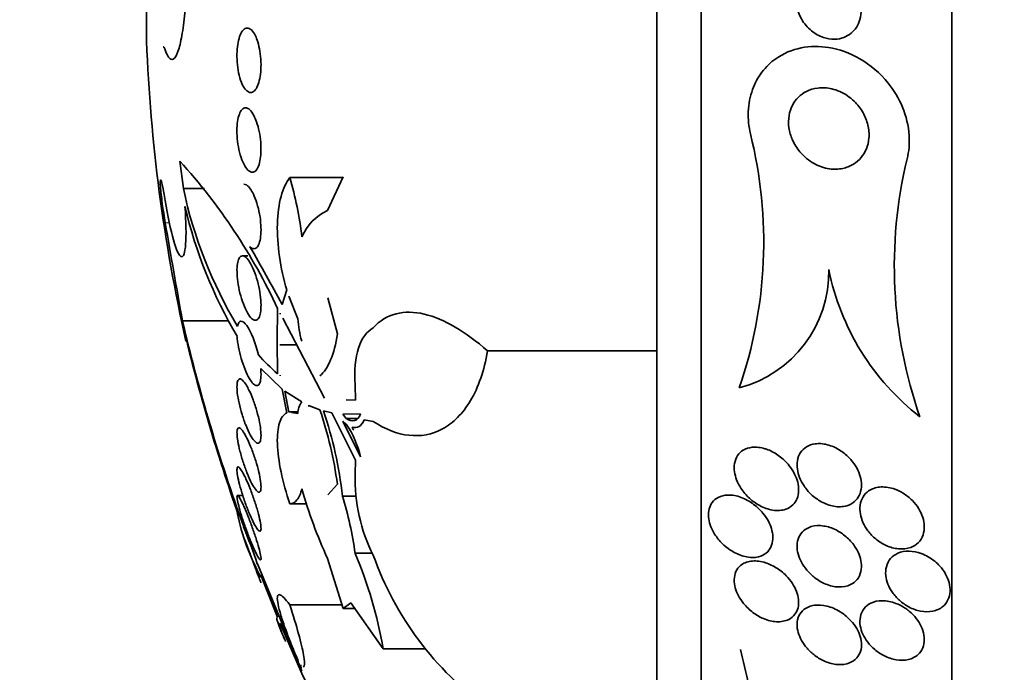
# Model space of a CAD drawing. Units: millimetres. Extents: x 0 to 780, y 0 to 1164.
# Drawn here: x 78 to 90, y 729 to 737 of the extents above; entities that cross this region are included whole.
import ezdxf
from ezdxf import colors
from ezdxf.entities.mleader import LeaderData, LeaderLine
from ezdxf.math import Vec2, Vec3

# ---------------------------------------------------------------- set-up
doc = ezdxf.new("R2010")
doc.units = ezdxf.units.MM
doc.layers.add('DV4_Défaut', color=7, linetype='Continuous')
doc.layers.add('Défaut', color=7, linetype='Continuous')

# ---------------------------------------------------------------- blocks, each defined once
blk = doc.blocks.new('_DOT')
at = {"color": 0}
blk.add_line((0, 0), (-1, 0), dxfattribs=at)
at = {"color": 0, "const_width": 0.333}
blk.add_lwpolyline([(-0.1665, 0, 1), (0.1665, 0, 1)], format="xyb", close=True, dxfattribs=at)
blk = doc.blocks.new('SE3')
at = {"layer": 'DV4_Défaut', "color": 7, "linetype": 'Continuous', "lineweight": 35}
for p, q in [((89.769, 720.153), (89.769, 755.153)), ((86.658, 722.403), (86.658, 752.903)), ((86.11, 722.903), (86.11, 752.403)), ((79.772, 736.88), (79.772, 738.426)), ((80.229, 735.05), (80.186, 735.391)), ((81.551, 735.187), (82.208, 735.187)), ((82.019, 734.777), (82.212, 735.196)), ((80.229, 735.05), (80.49, 735.05)), ((81.031, 734.214), (80.963, 734.214)), ((81.456, 733.611), (81.513, 733.793)), ((81.651, 733.434), (81.538, 733.714)), ((82.142, 733.246), (82.022, 733.692)), ((81.394, 733.154), (81.399, 733.56)), ((81.432, 733.499), (81.431, 733.501)), ((81.431, 733.501), (81.431, 733.492)), ((81.431, 733.492), (81.432, 733.499)), ((81.982, 732.447), (81.464, 733.44)), ((80.217, 733.406), (80.789, 733.406)), ((81.399, 732.751), (81.394, 733.154)), ((81.427, 733.11), (81.636, 733.11)), ((84.005, 733.034), (86.11, 733.034)), ((81.456, 732.561), (81.189, 732.817)), ((81.432, 732.724), (81.431, 732.734)), ((81.431, 732.734), (81.431, 732.724)), ((81.431, 732.724), (81.432, 732.724)), ((81.431, 732.724), (81.432, 732.724)), ((82.367, 732.422), (82.364, 732.614)), ((81.513, 732.265), (81.456, 732.561)), ((81.699, 732.401), (81.488, 732.536)), ((81.488, 732.536), (81.538, 732.274)), ((81.924, 732.304), (81.816, 732.344)), ((82.251, 732.425), (82.367, 732.422)), ((81.655, 732.277), (81.538, 732.277)), ((81.571, 732.269), (81.651, 732.258)), ((82.074, 732.266), (81.97, 732.29)), ((82.367, 731.676), (82.074, 732.266)), ((82.429, 732.251), (82.21, 732.248)), ((82.21, 732.248), (82.252, 732.196)), ((82.252, 732.123), (82.21, 732.16)), ((82.21, 732.16), (82.429, 731.719)), ((82.252, 732.196), (82.394, 732.196)), ((82.587, 732.158), (82.474, 732.179)), ((82.364, 731.503), (82.367, 731.676)), ((82.022, 731.248), (82.142, 731.379)), ((80.967, 731.24), (80.902, 731.24)), ((81.551, 731.134), (81.762, 731.134)), ((82.205, 731.232), (82.369, 731.232)), ((86.749, 731.036), (86.749, 731)), ((82.361, 730.521), (82.578, 730.521)), ((81.148, 730.39), (81.699, 729.059)), ((82.212, 729.836), (82.019, 730.458)), ((81.399, 729.728), (81.19, 730.251)), ((82.308, 729.908), (82.212, 729.836)), ((82.71, 729.335), (82.308, 729.908)), ((81.551, 729.883), (82.198, 729.883)), ((82.212, 729.836), (82.358, 729.836)), ((82.71, 729.335), (83.241, 729.335))]:
    blk.add_line(p, q, dxfattribs=at)
at = {"layer": 'DV4_Défaut', "color": 7, "linetype": 'Continuous', "lineweight": 18}
blk.add_line((80.004, 734.624), (80.056, 734.624), dxfattribs=at)
at = {"layer": 'DV4_Défaut', "color": 7, "linetype": 'Continuous', "lineweight": 35}
for centre, radius, start, end in [((100.057, 737.653), 20.3, 182.1823, 192.7994), ((81.885, 734.386), 5.55, 340.9513, 14.0024), ((74.733, 730.462), 7.351, 24.9274, 42.1113), ((94.725, 734.086), 5.668, 166.412, 199.267), ((76.983, 733.864), 4.755, 7.0982, 16.1477), ((85.731, 736.223), 5.626, 192.0384, 210.8366), ((85.895, 736.159), 5.801, 193.2731, 210.4966), ((82.29, 734.195), 0.642, 115.012, 156.4248), ((747.688, 851.154), 677.777, 189.900039, 190.004613), ((58.07, 720.981), 26.579, 28.3715, 30.1391), ((86.755, 734.015), 1.488, 284.6487, 1.1207), ((91.261, 734.648), 3.077, 191.3125, 232.2125), ((82.984, 733.521), 1.336, 183.7289, 195.8097), ((102.743, 738.717), 23.143, 193.2675, 199.8699), ((102.19, 738.514), 22.565, 193.3559, 199.4648), ((82.76, 734.365), 2.112, 220.7507, 229.8661), ((81.885, 732.259), 0.234, 142.7442, 180.2613), ((77.143, 730.69), 5.046, 7.8428, 18.6508), ((77.117, 730.655), 5.12, 6.4619, 18.6207), ((81.316, 731.474), 1.139, 12.3976, 34.751), ((81.109, 731.392), 1.399, 28.0315, 29.7269), ((84.431, 731.433), 2.068, 178.0578, 206.9136), ((87.24, 732.867), 5.75, 195.6019, 204.7661), ((77.952, 729.926), 4.449, 7.6829, 17.0669), ((83.716, 731.615), 2.881, 191.8159, 208.84), ((73.011, 727.647), 8.586, 18.6269, 21.9068), ((77.509, 728.451), 5.275, 9.6463, 23.1037), ((86.343, 731.827), 3.984, 199.4944, 234.0738), ((99.985, 737.346), 20.086, 202.5274, 208.7027), ((100.057, 737.653), 20.3, 203.6921, 203.9102), ((82.567, 729.437), 0.947, 194.6443, 203.4951), ((83.529, 729.68), 1.925, 196.4339, 197.8717)]:
    blk.add_arc(centre, radius, start, end, dxfattribs=at)
for points, knots in [([(80.003, 736.772), (80.021, 736.718), (80.04, 736.681), (80.06, 736.664), (80.079, 736.647), (80.1, 736.649), (80.119, 736.67), (80.139, 736.692), (80.158, 736.733), (80.175, 736.791), (80.192, 736.849), (80.208, 736.925), (80.221, 737.012), (80.234, 737.099), (80.244, 737.199), (80.251, 737.305), (80.258, 737.409), (80.262, 737.522), (80.262, 737.634), (80.262, 737.744), (80.259, 737.856), (80.253, 737.961), (80.247, 738.066), (80.238, 738.166), (80.226, 738.254), (80.215, 738.342), (80.2, 738.42), (80.184, 738.482), (80.168, 738.544), (80.149, 738.592), (80.13, 738.62), (80.123, 738.631), (80.115, 738.639), (80.108, 738.645)], [0, 0, 0, 0, 0.097886, 0.097886, 0.097886, 0.195809, 0.195809, 0.195809, 0.294081, 0.294081, 0.294081, 0.391872, 0.391872, 0.391872, 0.4884, 0.4884, 0.4884, 0.583465, 0.583465, 0.583465, 0.677533, 0.677533, 0.677533, 0.771498, 0.771498, 0.771498, 0.866274, 0.866274, 0.866274, 0.962423, 0.962423, 0.962423, 1, 1, 1, 1]), ([(88.557, 737.52), (88.583, 737.482), (88.605, 737.439), (88.62, 737.393), (88.633, 737.355), (88.641, 737.313), (88.643, 737.271), (88.645, 737.23), (88.64, 737.187), (88.629, 737.148), (88.619, 737.113), (88.604, 737.08), (88.586, 737.051), (88.567, 737.023), (88.545, 736.998), (88.52, 736.978), (88.493, 736.956), (88.462, 736.938), (88.431, 736.926), (88.394, 736.912), (88.355, 736.905), (88.316, 736.904), (88.269, 736.903), (88.222, 736.91), (88.177, 736.925), (88.124, 736.943), (88.073, 736.971), (88.028, 737.008), (87.98, 737.047), (87.937, 737.097), (87.904, 737.155), (87.883, 737.194), (87.865, 737.237), (87.855, 737.282), (87.846, 737.32), (87.842, 737.36), (87.844, 737.4), (87.845, 737.439), (87.853, 737.479), (87.866, 737.515), (87.878, 737.547), (87.895, 737.578), (87.914, 737.604), (87.935, 737.63), (87.959, 737.653), (87.984, 737.671), (88.013, 737.691), (88.046, 737.706), (88.078, 737.716), (88.118, 737.728), (88.159, 737.732), (88.2, 737.73), (88.249, 737.728), (88.299, 737.716), (88.345, 737.695), (88.398, 737.673), (88.449, 737.639), (88.493, 737.595), (88.516, 737.573), (88.538, 737.548), (88.557, 737.52)], [0, 0, 0, 0, 0.052364, 0.052364, 0.052364, 0.09639, 0.09639, 0.09639, 0.140769, 0.140769, 0.140769, 0.179924, 0.179924, 0.179924, 0.218487, 0.218487, 0.218487, 0.261187, 0.261187, 0.261187, 0.311656, 0.311656, 0.311656, 0.372498, 0.372498, 0.372498, 0.443465, 0.443465, 0.443465, 0.518268, 0.518268, 0.518268, 0.567836, 0.567836, 0.567836, 0.609474, 0.609474, 0.609474, 0.651385, 0.651385, 0.651385, 0.689265, 0.689265, 0.689265, 0.727954, 0.727954, 0.727954, 0.772052, 0.772052, 0.772052, 0.825123, 0.825123, 0.825123, 0.88923, 0.88923, 0.88923, 0.962359, 0.962359, 0.962359, 1, 1, 1, 1]), ([(81.153, 736.871), (81.164, 736.836), (81.173, 736.796), (81.18, 736.754), (81.187, 736.712), (81.191, 736.667), (81.193, 736.623), (81.194, 736.581), (81.193, 736.538), (81.189, 736.498), (81.186, 736.459), (81.18, 736.422), (81.172, 736.39), (81.164, 736.357), (81.153, 736.329), (81.142, 736.306), (81.129, 736.282), (81.115, 736.265), (81.1, 736.254), (81.084, 736.243), (81.067, 736.24), (81.05, 736.244), (81.033, 736.248), (81.015, 736.262), (80.998, 736.282), (80.981, 736.303), (80.964, 736.333), (80.95, 736.368), (80.937, 736.402), (80.925, 736.444), (80.915, 736.488), (80.907, 736.529), (80.901, 736.575), (80.897, 736.621), (80.894, 736.664), (80.894, 736.708), (80.896, 736.75), (80.898, 736.79), (80.902, 736.829), (80.909, 736.864), (80.916, 736.899), (80.925, 736.93), (80.935, 736.956), (80.946, 736.983), (80.959, 737.004), (80.973, 737.018), (80.988, 737.034), (81.004, 737.042), (81.021, 737.042), (81.038, 737.043), (81.056, 737.034), (81.073, 737.019), (81.091, 737.003), (81.108, 736.978), (81.123, 736.946), (81.134, 736.924), (81.144, 736.899), (81.153, 736.871)], [0, 0, 0, 0, 0.051058, 0.051058, 0.051058, 0.102251, 0.102251, 0.102251, 0.151655, 0.151655, 0.151655, 0.200308, 0.200308, 0.200308, 0.250278, 0.250278, 0.250278, 0.303068, 0.303068, 0.303068, 0.359193, 0.359193, 0.359193, 0.417831, 0.417831, 0.417831, 0.476858, 0.476858, 0.476858, 0.533735, 0.533735, 0.533735, 0.587005, 0.587005, 0.587005, 0.637111, 0.637111, 0.637111, 0.685836, 0.685836, 0.685836, 0.735259, 0.735259, 0.735259, 0.787054, 0.787054, 0.787054, 0.842083, 0.842083, 0.842083, 0.900026, 0.900026, 0.900026, 0.959193, 0.959193, 0.959193, 1, 1, 1, 1]), ([(79.978, 736.811), (79.981, 736.811), (79.984, 736.809), (79.987, 736.806), (79.992, 736.8), (79.998, 736.788), (80.003, 736.772)], [0, 0, 0, 0, 0.353588, 0.353588, 0.353588, 1, 1, 1, 1]), ([(87.27, 735.729), (87.25, 735.819), (87.24, 735.913), (87.244, 736.004), (87.248, 736.099), (87.266, 736.194), (87.297, 736.279), (87.325, 736.358), (87.365, 736.431), (87.413, 736.494), (87.462, 736.56), (87.521, 736.616), (87.585, 736.661), (87.68, 736.729), (87.789, 736.773), (87.9, 736.796), (88.011, 736.818), (88.127, 736.819), (88.241, 736.801), (88.373, 736.78), (88.506, 736.733), (88.629, 736.661), (88.758, 736.587), (88.88, 736.484), (88.981, 736.359), (89.051, 736.271), (89.113, 736.169), (89.158, 736.06), (89.204, 735.95), (89.233, 735.829), (89.241, 735.709), (89.247, 735.61), (89.239, 735.51), (89.216, 735.417)], [0, 0, 0, 0, 0.069605, 0.069605, 0.069605, 0.141716, 0.141716, 0.141716, 0.208632, 0.208632, 0.208632, 0.278712, 0.278712, 0.278712, 0.385545, 0.385545, 0.385545, 0.491526, 0.491526, 0.491526, 0.614966, 0.614966, 0.614966, 0.744177, 0.744177, 0.744177, 0.834261, 0.834261, 0.834261, 0.925327, 0.925327, 0.925327, 1, 1, 1, 1]), ([(88.557, 736.135), (88.6, 736.094), (88.639, 736.044), (88.669, 735.989), (88.695, 735.943), (88.716, 735.892), (88.728, 735.839), (88.741, 735.786), (88.746, 735.73), (88.742, 735.676), (88.738, 735.629), (88.727, 735.583), (88.71, 735.542), (88.693, 735.502), (88.671, 735.466), (88.645, 735.435), (88.617, 735.401), (88.584, 735.373), (88.549, 735.352), (88.508, 735.327), (88.464, 735.309), (88.418, 735.299), (88.364, 735.288), (88.307, 735.287), (88.251, 735.294), (88.186, 735.304), (88.121, 735.326), (88.061, 735.359), (87.996, 735.395), (87.935, 735.445), (87.884, 735.506), (87.847, 735.55), (87.815, 735.601), (87.79, 735.657), (87.77, 735.703), (87.756, 735.753), (87.748, 735.804), (87.741, 735.855), (87.742, 735.908), (87.75, 735.957), (87.757, 736.001), (87.772, 736.044), (87.791, 736.082), (87.81, 736.119), (87.834, 736.152), (87.862, 736.181), (87.893, 736.212), (87.928, 736.237), (87.965, 736.256), (88.01, 736.278), (88.057, 736.292), (88.106, 736.298), (88.164, 736.306), (88.224, 736.302), (88.282, 736.288), (88.349, 736.272), (88.415, 736.242), (88.476, 736.201), (88.504, 736.182), (88.531, 736.16), (88.557, 736.135)], [0, 0, 0, 0, 0.055767, 0.055767, 0.055767, 0.102292, 0.102292, 0.102292, 0.14923, 0.14923, 0.14923, 0.190098, 0.190098, 0.190098, 0.229246, 0.229246, 0.229246, 0.271538, 0.271538, 0.271538, 0.320609, 0.320609, 0.320609, 0.379114, 0.379114, 0.379114, 0.447401, 0.447401, 0.447401, 0.52076, 0.52076, 0.52076, 0.573413, 0.573413, 0.573413, 0.617196, 0.617196, 0.617196, 0.661313, 0.661313, 0.661313, 0.700513, 0.700513, 0.700513, 0.739491, 0.739491, 0.739491, 0.783003, 0.783003, 0.783003, 0.834613, 0.834613, 0.834613, 0.896514, 0.896514, 0.896514, 0.967424, 0.967424, 0.967424, 1, 1, 1, 1]), ([(81.138, 735.878), (81.151, 735.843), (81.162, 735.802), (81.171, 735.759), (81.179, 735.717), (81.186, 735.671), (81.19, 735.626), (81.193, 735.583), (81.194, 735.539), (81.192, 735.499), (81.191, 735.46), (81.186, 735.424), (81.18, 735.392), (81.174, 735.36), (81.165, 735.333), (81.154, 735.311), (81.143, 735.289), (81.131, 735.272), (81.117, 735.263), (81.102, 735.252), (81.086, 735.25), (81.07, 735.255), (81.052, 735.26), (81.034, 735.273), (81.017, 735.294), (81, 735.315), (80.982, 735.345), (80.967, 735.38), (80.952, 735.415), (80.938, 735.457), (80.927, 735.502), (80.916, 735.544), (80.908, 735.591), (80.902, 735.638), (80.897, 735.682), (80.894, 735.727), (80.894, 735.769), (80.895, 735.809), (80.897, 735.848), (80.902, 735.882), (80.907, 735.917), (80.915, 735.947), (80.924, 735.972), (80.933, 735.998), (80.945, 736.018), (80.958, 736.031), (80.971, 736.045), (80.986, 736.053), (81.002, 736.052), (81.019, 736.052), (81.036, 736.043), (81.053, 736.028), (81.071, 736.011), (81.089, 735.986), (81.105, 735.955), (81.117, 735.932), (81.128, 735.907), (81.138, 735.878)], [0, 0, 0, 0, 0.052314, 0.052314, 0.052314, 0.104791, 0.104791, 0.104791, 0.155029, 0.155029, 0.155029, 0.20371, 0.20371, 0.20371, 0.252971, 0.252971, 0.252971, 0.304586, 0.304586, 0.304586, 0.359484, 0.359484, 0.359484, 0.417371, 0.417371, 0.417371, 0.476557, 0.476557, 0.476557, 0.534495, 0.534495, 0.534495, 0.589162, 0.589162, 0.589162, 0.640287, 0.640287, 0.640287, 0.68928, 0.68928, 0.68928, 0.738214, 0.738214, 0.738214, 0.78897, 0.78897, 0.78897, 0.842757, 0.842757, 0.842757, 0.899738, 0.899738, 0.899738, 0.958722, 0.958722, 0.958722, 1, 1, 1, 1]), ([(80.004, 734.624), (79.997, 734.66), (79.991, 734.7), (79.985, 734.74), (79.979, 734.781), (79.973, 734.823), (79.967, 734.863), (79.962, 734.903), (79.957, 734.943), (79.954, 734.978), (79.95, 735.013), (79.947, 735.045), (79.945, 735.071), (79.943, 735.097), (79.942, 735.118), (79.943, 735.133), (79.943, 735.147), (79.944, 735.155), (79.946, 735.156), (79.948, 735.157), (79.952, 735.152), (79.956, 735.14), (79.96, 735.128), (79.964, 735.109), (79.97, 735.085), (79.975, 735.061), (79.981, 735.031), (79.987, 734.998), (79.993, 734.969), (79.998, 734.937), (80.004, 734.903)], [0, 0, 0, 0, 0.102831, 0.102831, 0.102831, 0.205874, 0.205874, 0.205874, 0.308493, 0.308493, 0.308493, 0.410015, 0.410015, 0.410015, 0.510387, 0.510387, 0.510387, 0.61006, 0.61006, 0.61006, 0.709774, 0.709774, 0.709774, 0.810239, 0.810239, 0.810239, 0.911848, 0.911848, 0.911848, 1, 1, 1, 1]), ([(81.513, 733.793), (81.473, 733.925), (81.442, 734.065), (81.402, 734.344), (81.393, 734.482), (81.4, 734.737), (81.416, 734.854), (81.469, 735.049), (81.506, 735.128), (81.551, 735.187)], [0, 0, 0, 0, 0.25, 0.25, 0.5, 0.5, 0.75, 0.75, 1, 1, 1, 1]), ([(80.981, 735.103), (80.991, 735.103), (81.001, 735.1), (81.011, 735.094), (81.028, 735.084), (81.046, 735.066), (81.063, 735.042), (81.075, 735.025), (81.087, 735.004), (81.098, 734.98), (81.114, 734.948), (81.129, 734.909), (81.142, 734.867), (81.155, 734.825), (81.166, 734.779), (81.175, 734.732), (81.183, 734.687), (81.189, 734.64), (81.191, 734.597), (81.194, 734.555), (81.194, 734.515), (81.191, 734.48), (81.189, 734.445), (81.183, 734.414), (81.176, 734.388), (81.169, 734.362), (81.159, 734.341), (81.148, 734.327), (81.137, 734.312), (81.123, 734.304), (81.109, 734.303), (81.094, 734.302), (81.077, 734.309), (81.06, 734.323), (81.059, 734.324), (81.057, 734.325), (81.056, 734.327)], [0, 0, 0, 0, 0.061866, 0.061866, 0.061866, 0.16516, 0.16516, 0.16516, 0.236547, 0.236547, 0.236547, 0.336292, 0.336292, 0.336292, 0.436367, 0.436367, 0.436367, 0.531452, 0.531452, 0.531452, 0.620993, 0.620993, 0.620993, 0.708389, 0.708389, 0.708389, 0.797489, 0.797489, 0.797489, 0.891257, 0.891257, 0.891257, 0.991012, 0.991012, 0.991012, 1, 1, 1, 1]), ([(80.004, 734.903), (80.035, 734.707), (80.071, 734.536), (80.142, 734.288), (80.176, 734.214), (80.23, 734.195), (80.249, 734.25), (80.266, 734.47), (80.263, 734.635), (80.249, 734.827)], [0, 0, 0, 0, 0.25, 0.25, 0.5, 0.5, 0.75, 0.75, 1, 1, 1, 1]), ([(81.08, 734.086), (81.097, 734.053), (81.113, 734.013), (81.128, 733.97), (81.142, 733.927), (81.155, 733.879), (81.166, 733.832), (81.176, 733.786), (81.183, 733.739), (81.188, 733.695), (81.192, 733.653), (81.194, 733.613), (81.193, 733.578), (81.192, 733.544), (81.188, 733.514), (81.183, 733.489), (81.177, 733.465), (81.169, 733.446), (81.159, 733.433), (81.149, 733.42), (81.136, 733.414), (81.123, 733.414), (81.109, 733.414), (81.093, 733.423), (81.077, 733.437), (81.06, 733.453), (81.042, 733.477), (81.025, 733.507), (81.007, 733.537), (80.99, 733.575), (80.974, 733.617), (80.958, 733.659), (80.944, 733.705), (80.932, 733.753), (80.92, 733.799), (80.911, 733.847), (80.905, 733.893), (80.899, 733.937), (80.895, 733.979), (80.895, 734.017), (80.894, 734.054), (80.896, 734.088), (80.9, 734.115), (80.905, 734.143), (80.911, 734.166), (80.92, 734.182), (80.929, 734.198), (80.94, 734.209), (80.952, 734.212), (80.965, 734.216), (80.98, 734.213), (80.995, 734.202), (81.011, 734.191), (81.029, 734.172), (81.046, 734.147), (81.057, 734.13), (81.069, 734.109), (81.08, 734.086)], [0, 0, 0, 0, 0.05669, 0.05669, 0.05669, 0.113552, 0.113552, 0.113552, 0.167706, 0.167706, 0.167706, 0.218373, 0.218373, 0.218373, 0.267144, 0.267144, 0.267144, 0.316189, 0.316189, 0.316189, 0.367373, 0.367373, 0.367373, 0.421773, 0.421773, 0.421773, 0.479291, 0.479291, 0.479291, 0.538432, 0.538432, 0.538432, 0.596701, 0.596701, 0.596701, 0.651902, 0.651902, 0.651902, 0.70348, 0.70348, 0.70348, 0.752652, 0.752652, 0.752652, 0.801462, 0.801462, 0.801462, 0.851851, 0.851851, 0.851851, 0.905152, 0.905152, 0.905152, 0.961701, 0.961701, 0.961701, 1, 1, 1, 1]), ([(82.587, 733.32), (82.667, 733.412), (82.762, 733.468), (82.978, 733.523), (83.095, 733.52), (83.467, 733.433), (83.737, 733.273), (84.005, 733.034)], [0, 0, 0, 0, 0.25, 0.25, 0.5, 0.5, 1, 1, 1, 1]), ([(80.9, 733.34), (80.908, 733.381), (80.924, 733.402), (80.965, 733.404), (80.99, 733.384), (81.068, 733.276), (81.126, 733.135), (81.16, 732.987)], [0, 0, 0, 0, 0.25, 0.25, 0.5, 0.5, 1, 1, 1, 1]), ([(82.364, 732.614), (82.349, 732.791), (82.363, 732.949), (82.443, 733.191), (82.508, 733.275), (82.587, 733.32)], [0, 0, 0, 0, 0.5, 0.5, 1, 1, 1, 1]), ([(81.189, 732.817), (81.193, 732.78), (81.194, 732.746), (81.193, 732.717), (81.191, 732.687), (81.187, 732.662), (81.181, 732.644), (81.175, 732.626), (81.167, 732.613), (81.157, 732.607), (81.146, 732.601), (81.133, 732.602), (81.12, 732.609), (81.105, 732.617), (81.089, 732.633), (81.073, 732.655), (81.056, 732.678), (81.038, 732.708), (81.021, 732.743), (81.003, 732.78), (80.986, 732.823), (80.97, 732.868), (80.955, 732.913), (80.94, 732.962), (80.929, 733.01), (80.918, 733.056), (80.909, 733.104), (80.903, 733.147), (80.9, 733.171), (80.898, 733.193), (80.896, 733.215)], [0, 0, 0, 0, 0.095089, 0.095089, 0.095089, 0.190469, 0.190469, 0.190469, 0.286533, 0.286533, 0.286533, 0.387005, 0.387005, 0.387005, 0.493837, 0.493837, 0.493837, 0.606638, 0.606638, 0.606638, 0.722282, 0.722282, 0.722282, 0.835833, 0.835833, 0.835833, 0.943169, 0.943169, 0.943169, 1, 1, 1, 1]), ([(81.924, 732.723), (81.976, 732.768), (82.021, 732.834), (82.095, 733.01), (82.124, 733.119), (82.142, 733.246)], [0, 0, 0, 0, 0.5, 0.5, 1, 1, 1, 1]), ([(84.005, 733.034), (83.985, 732.911), (83.957, 732.798), (83.886, 732.593), (83.843, 732.499), (83.746, 732.336), (83.692, 732.267), (83.576, 732.15), (83.513, 732.102), (83.317, 731.996), (83.175, 731.97), (82.885, 732.002), (82.735, 732.06), (82.587, 732.158)], [0, 0, 0, 0, 0.125, 0.125, 0.25, 0.25, 0.375, 0.375, 0.5, 0.5, 0.75, 0.75, 1, 1, 1, 1]), ([(81.043, 732.548), (81.061, 732.513), (81.079, 732.471), (81.095, 732.427), (81.112, 732.382), (81.128, 732.333), (81.142, 732.285), (81.155, 732.238), (81.167, 732.19), (81.175, 732.145), (81.183, 732.103), (81.189, 732.063), (81.191, 732.028), (81.194, 731.996), (81.194, 731.967), (81.191, 731.945), (81.188, 731.923), (81.183, 731.907), (81.176, 731.897), (81.169, 731.888), (81.159, 731.885), (81.148, 731.888), (81.136, 731.892), (81.123, 731.903), (81.108, 731.92), (81.093, 731.938), (81.076, 731.963), (81.06, 731.993), (81.042, 732.025), (81.024, 732.064), (81.007, 732.106), (80.99, 732.149), (80.973, 732.196), (80.958, 732.245), (80.944, 732.292), (80.931, 732.341), (80.92, 732.388), (80.911, 732.432), (80.904, 732.475), (80.899, 732.513), (80.895, 732.549), (80.894, 732.581), (80.895, 732.607), (80.896, 732.632), (80.9, 732.652), (80.906, 732.666), (80.911, 732.679), (80.92, 732.686), (80.93, 732.687), (80.94, 732.687), (80.952, 732.681), (80.966, 732.668), (80.98, 732.654), (80.996, 732.633), (81.012, 732.607), (81.022, 732.589), (81.033, 732.57), (81.043, 732.548)], [0, 0, 0, 0, 0.058452, 0.058452, 0.058452, 0.117018, 0.117018, 0.117018, 0.173603, 0.173603, 0.173603, 0.226485, 0.226485, 0.226485, 0.276268, 0.276268, 0.276268, 0.324886, 0.324886, 0.324886, 0.374478, 0.374478, 0.374478, 0.426684, 0.426684, 0.426684, 0.482222, 0.482222, 0.482222, 0.540524, 0.540524, 0.540524, 0.599661, 0.599661, 0.599661, 0.657063, 0.657063, 0.657063, 0.710985, 0.710985, 0.710985, 0.761536, 0.761536, 0.761536, 0.810341, 0.810341, 0.810341, 0.859489, 0.859489, 0.859489, 0.910759, 0.910759, 0.910759, 0.965185, 0.965185, 0.965185, 1, 1, 1, 1]), ([(81.551, 731.134), (81.506, 731.269), (81.469, 731.403), (81.416, 731.66), (81.4, 731.779), (81.393, 731.988), (81.402, 732.075), (81.442, 732.204), (81.473, 732.246), (81.513, 732.265)], [0, 0, 0, 0, 0.25, 0.25, 0.5, 0.5, 0.75, 0.75, 1, 1, 1, 1]), ([(82.252, 732.196), (82.289, 732.171), (82.325, 732.162), (82.386, 732.179), (82.412, 732.205), (82.429, 732.251)], [0, 0, 0, 0, 0.5, 0.5, 1, 1, 1, 1]), ([(81.024, 731.937), (81.042, 731.9), (81.06, 731.858), (81.078, 731.813), (81.095, 731.768), (81.112, 731.719), (81.127, 731.67), (81.142, 731.623), (81.155, 731.575), (81.166, 731.53), (81.175, 731.488), (81.183, 731.447), (81.188, 731.413), (81.192, 731.38), (81.194, 731.352), (81.193, 731.331), (81.192, 731.31), (81.188, 731.295), (81.183, 731.287), (81.177, 731.279), (81.169, 731.278), (81.159, 731.282), (81.149, 731.287), (81.136, 731.3), (81.123, 731.317), (81.109, 731.336), (81.093, 731.362), (81.077, 731.393), (81.06, 731.426), (81.042, 731.464), (81.025, 731.506), (81.007, 731.549), (80.99, 731.597), (80.974, 731.645), (80.958, 731.693), (80.944, 731.742), (80.932, 731.789), (80.92, 731.833), (80.911, 731.877), (80.905, 731.915), (80.899, 731.95), (80.895, 731.982), (80.895, 732.008), (80.894, 732.032), (80.896, 732.051), (80.9, 732.063), (80.905, 732.075), (80.911, 732.081), (80.92, 732.08), (80.929, 732.079), (80.94, 732.071), (80.952, 732.057), (80.965, 732.042), (80.98, 732.02), (80.995, 731.993), (81.005, 731.976), (81.015, 731.957), (81.024, 731.937)], [0, 0, 0, 0, 0.05891, 0.05891, 0.05891, 0.117892, 0.117892, 0.117892, 0.175528, 0.175528, 0.175528, 0.229705, 0.229705, 0.229705, 0.280369, 0.280369, 0.280369, 0.329132, 0.329132, 0.329132, 0.37817, 0.37817, 0.37817, 0.429346, 0.429346, 0.429346, 0.483735, 0.483735, 0.483735, 0.541244, 0.541244, 0.541244, 0.600376, 0.600376, 0.600376, 0.658639, 0.658639, 0.658639, 0.713835, 0.713835, 0.713835, 0.765407, 0.765407, 0.765407, 0.814574, 0.814574, 0.814574, 0.863376, 0.863376, 0.863376, 0.913757, 0.913757, 0.913757, 0.967048, 0.967048, 0.967048, 1, 1, 1, 1]), ([(88.076, 731.88), (88.036, 731.875), (87.998, 731.862), (87.965, 731.842), (87.937, 731.824), (87.912, 731.801), (87.893, 731.773), (87.874, 731.744), (87.86, 731.709), (87.854, 731.671), (87.848, 731.638), (87.848, 731.602), (87.853, 731.566), (87.857, 731.532), (87.867, 731.496), (87.88, 731.463), (87.895, 731.426), (87.914, 731.39), (87.936, 731.357), (87.962, 731.319), (87.992, 731.284), (88.024, 731.253), (88.063, 731.217), (88.106, 731.186), (88.15, 731.162), (88.2, 731.134), (88.254, 731.114), (88.306, 731.105), (88.361, 731.095), (88.416, 731.097), (88.466, 731.111), (88.501, 731.122), (88.534, 731.139), (88.562, 731.163), (88.586, 731.184), (88.607, 731.21), (88.621, 731.24), (88.636, 731.27), (88.645, 731.306), (88.648, 731.343), (88.651, 731.377), (88.648, 731.413), (88.64, 731.448), (88.633, 731.484), (88.62, 731.519), (88.604, 731.553), (88.586, 731.59), (88.563, 731.626), (88.538, 731.658), (88.509, 731.696), (88.475, 731.73), (88.439, 731.759), (88.396, 731.794), (88.35, 731.822), (88.304, 731.842), (88.251, 731.865), (88.197, 731.879), (88.144, 731.883), (88.121, 731.884), (88.098, 731.883), (88.076, 731.88)], [0, 0, 0, 0, 0.055836, 0.055836, 0.055836, 0.102159, 0.102159, 0.102159, 0.148908, 0.148908, 0.148908, 0.189456, 0.189456, 0.189456, 0.228397, 0.228397, 0.228397, 0.270823, 0.270823, 0.270823, 0.320467, 0.320467, 0.320467, 0.379891, 0.379891, 0.379891, 0.448873, 0.448873, 0.448873, 0.521737, 0.521737, 0.521737, 0.57348, 0.57348, 0.57348, 0.617278, 0.617278, 0.617278, 0.661362, 0.661362, 0.661362, 0.701139, 0.701139, 0.701139, 0.740977, 0.740977, 0.740977, 0.785211, 0.785211, 0.785211, 0.837152, 0.837152, 0.837152, 0.898858, 0.898858, 0.898858, 0.969244, 0.969244, 0.969244, 1, 1, 1, 1]), ([(87.45, 731.82), (87.397, 731.836), (87.343, 731.843), (87.293, 731.837), (87.253, 731.833), (87.214, 731.821), (87.18, 731.801), (87.154, 731.785), (87.13, 731.762), (87.111, 731.735), (87.093, 731.707), (87.079, 731.672), (87.073, 731.635), (87.068, 731.603), (87.068, 731.567), (87.073, 731.532), (87.077, 731.499), (87.087, 731.465), (87.099, 731.432), (87.113, 731.396), (87.131, 731.362), (87.152, 731.33), (87.183, 731.283), (87.219, 731.24), (87.258, 731.205), (87.298, 731.168), (87.341, 731.138), (87.385, 731.114), (87.438, 731.085), (87.493, 731.066), (87.546, 731.057), (87.603, 731.048), (87.659, 731.051), (87.709, 731.069), (87.742, 731.08), (87.772, 731.098), (87.797, 731.123), (87.818, 731.144), (87.836, 731.17), (87.849, 731.2), (87.861, 731.23), (87.868, 731.265), (87.869, 731.302), (87.869, 731.335), (87.865, 731.37), (87.857, 731.404), (87.848, 731.438), (87.835, 731.473), (87.818, 731.505), (87.8, 731.542), (87.777, 731.577), (87.752, 731.609), (87.716, 731.655), (87.673, 731.696), (87.629, 731.729), (87.584, 731.762), (87.536, 731.789), (87.488, 731.807), (87.475, 731.812), (87.462, 731.817), (87.45, 731.82)], [0, 0, 0, 0, 0.071192, 0.071192, 0.071192, 0.128718, 0.128718, 0.128718, 0.174342, 0.174342, 0.174342, 0.220484, 0.220484, 0.220484, 0.259462, 0.259462, 0.259462, 0.296141, 0.296141, 0.296141, 0.33626, 0.33626, 0.33626, 0.39534, 0.39534, 0.39534, 0.455206, 0.455206, 0.455206, 0.527463, 0.527463, 0.527463, 0.603949, 0.603949, 0.603949, 0.653785, 0.653785, 0.653785, 0.695454, 0.695454, 0.695454, 0.737419, 0.737419, 0.737419, 0.775017, 0.775017, 0.775017, 0.812968, 0.812968, 0.812968, 0.855879, 0.855879, 0.855879, 0.919065, 0.919065, 0.919065, 0.982958, 0.982958, 0.982958, 1, 1, 1, 1]), ([(81.006, 731.447), (81.023, 731.41), (81.041, 731.367), (81.059, 731.322), (81.076, 731.277), (81.094, 731.228), (81.11, 731.18), (81.126, 731.132), (81.141, 731.084), (81.154, 731.039), (81.165, 730.996), (81.175, 730.955), (81.182, 730.921), (81.188, 730.889), (81.192, 730.861), (81.193, 730.84), (81.194, 730.82), (81.192, 730.806), (81.188, 730.8), (81.184, 730.793), (81.177, 730.792), (81.169, 730.799), (81.16, 730.805), (81.149, 730.818), (81.137, 730.837), (81.124, 730.856), (81.11, 730.883), (81.094, 730.914), (81.078, 730.947), (81.061, 730.985), (81.044, 731.027), (81.026, 731.07), (81.008, 731.117), (80.991, 731.165), (80.975, 731.212), (80.959, 731.262), (80.945, 731.309), (80.932, 731.354), (80.921, 731.397), (80.912, 731.435), (80.904, 731.471), (80.899, 731.503), (80.896, 731.528), (80.894, 731.552), (80.894, 731.57), (80.897, 731.581), (80.899, 731.592), (80.904, 731.596), (80.911, 731.594), (80.919, 731.591), (80.928, 731.582), (80.939, 731.567), (80.951, 731.551), (80.964, 731.529), (80.979, 731.501), (80.987, 731.485), (80.996, 731.467), (81.006, 731.447)], [0, 0, 0, 0, 0.059031, 0.059031, 0.059031, 0.118084, 0.118084, 0.118084, 0.176563, 0.176563, 0.176563, 0.232088, 0.232088, 0.232088, 0.283882, 0.283882, 0.283882, 0.333077, 0.333077, 0.333077, 0.381772, 0.381772, 0.381772, 0.43201, 0.43201, 0.43201, 0.485194, 0.485194, 0.485194, 0.541687, 0.541687, 0.541687, 0.600491, 0.600491, 0.600491, 0.659363, 0.659363, 0.659363, 0.715817, 0.715817, 0.715817, 0.768618, 0.768618, 0.768618, 0.818424, 0.818424, 0.818424, 0.867112, 0.867112, 0.867112, 0.916735, 0.916735, 0.916735, 0.968888, 0.968888, 0.968888, 1, 1, 1, 1]), ([(80.987, 731.09), (81.003, 731.053), (81.021, 731.01), (81.039, 730.965), (81.056, 730.919), (81.074, 730.871), (81.091, 730.823), (81.108, 730.776), (81.125, 730.727), (81.139, 730.682), (81.152, 730.639), (81.164, 730.598), (81.173, 730.563), (81.182, 730.531), (81.188, 730.503), (81.191, 730.483), (81.194, 730.463), (81.194, 730.45), (81.192, 730.444), (81.189, 730.438), (81.185, 730.439), (81.178, 730.446), (81.171, 730.453), (81.161, 730.467), (81.15, 730.487), (81.139, 730.507), (81.126, 730.534), (81.112, 730.565), (81.096, 730.598), (81.08, 730.636), (81.063, 730.677), (81.046, 730.72), (81.028, 730.766), (81.011, 730.813), (80.993, 730.861), (80.976, 730.91), (80.961, 730.957), (80.947, 731.002), (80.933, 731.046), (80.923, 731.085), (80.913, 731.121), (80.905, 731.153), (80.9, 731.178), (80.896, 731.201), (80.894, 731.219), (80.895, 731.229), (80.895, 731.239), (80.899, 731.242), (80.904, 731.239), (80.91, 731.236), (80.918, 731.225), (80.927, 731.21), (80.937, 731.193), (80.949, 731.17), (80.963, 731.143), (80.97, 731.127), (80.978, 731.109), (80.987, 731.09)], [0, 0, 0, 0, 0.058786, 0.058786, 0.058786, 0.117544, 0.117544, 0.117544, 0.176568, 0.176568, 0.176568, 0.233403, 0.233403, 0.233403, 0.286559, 0.286559, 0.286559, 0.336509, 0.336509, 0.336509, 0.385131, 0.385131, 0.385131, 0.434578, 0.434578, 0.434578, 0.486543, 0.486543, 0.486543, 0.541826, 0.541826, 0.541826, 0.599965, 0.599965, 0.599965, 0.65912, 0.65912, 0.65912, 0.716725, 0.716725, 0.716725, 0.77092, 0.77092, 0.77092, 0.821673, 0.821673, 0.821673, 0.870529, 0.870529, 0.870529, 0.919577, 0.919577, 0.919577, 0.970634, 0.970634, 0.970634, 1, 1, 1, 1]), ([(81.702, 731.321), (81.686, 731.261), (81.665, 731.216), (81.615, 731.154), (81.585, 731.137), (81.551, 731.134)], [0, 0, 0, 0, 0.5, 0.5, 1, 1, 1, 1]), ([(87.31, 731.129), (87.26, 731.167), (87.208, 731.195), (87.156, 731.215), (87.1, 731.236), (87.043, 731.246), (86.991, 731.245), (86.947, 731.243), (86.905, 731.234), (86.869, 731.215), (86.84, 731.2), (86.815, 731.179), (86.795, 731.152), (86.778, 731.13), (86.765, 731.103), (86.758, 731.073), (86.75, 731.042), (86.747, 731.008), (86.75, 730.972), (86.753, 730.94), (86.76, 730.907), (86.771, 730.874), (86.783, 730.841), (86.798, 730.808), (86.816, 730.777), (86.842, 730.732), (86.874, 730.691), (86.908, 730.656), (86.952, 730.61), (87.001, 730.572), (87.05, 730.543), (87.101, 730.513), (87.153, 730.492), (87.205, 730.48), (87.262, 730.467), (87.32, 730.465), (87.371, 730.478), (87.407, 730.487), (87.44, 730.503), (87.468, 730.526), (87.491, 730.545), (87.51, 730.57), (87.524, 730.599), (87.538, 730.629), (87.547, 730.664), (87.549, 730.701), (87.55, 730.733), (87.547, 730.768), (87.538, 730.803), (87.53, 730.836), (87.518, 730.869), (87.502, 730.901), (87.485, 730.936), (87.464, 730.97), (87.441, 731), (87.402, 731.05), (87.357, 731.094), (87.31, 731.129)], [0, 0, 0, 0, 0.070383, 0.070383, 0.070383, 0.145614, 0.145614, 0.145614, 0.2078, 0.2078, 0.2078, 0.255724, 0.255724, 0.255724, 0.295201, 0.295201, 0.295201, 0.334946, 0.334946, 0.334946, 0.370838, 0.370838, 0.370838, 0.407945, 0.407945, 0.407945, 0.461455, 0.461455, 0.461455, 0.52995, 0.52995, 0.52995, 0.599329, 0.599329, 0.599329, 0.677435, 0.677435, 0.677435, 0.731245, 0.731245, 0.731245, 0.774715, 0.774715, 0.774715, 0.818621, 0.818621, 0.818621, 0.856398, 0.856398, 0.856398, 0.892867, 0.892867, 0.892867, 0.933249, 0.933249, 0.933249, 1, 1, 1, 1]), ([(89.043, 731.324), (88.986, 731.342), (88.928, 731.349), (88.874, 731.343), (88.825, 731.338), (88.777, 731.322), (88.738, 731.295), (88.711, 731.276), (88.687, 731.251), (88.669, 731.221), (88.65, 731.191), (88.638, 731.156), (88.632, 731.118), (88.628, 731.084), (88.629, 731.047), (88.635, 731.01), (88.641, 730.975), (88.652, 730.939), (88.668, 730.904), (88.684, 730.867), (88.706, 730.832), (88.73, 730.8), (88.758, 730.763), (88.791, 730.729), (88.826, 730.7), (88.866, 730.667), (88.91, 730.639), (88.955, 730.619), (89.005, 730.596), (89.058, 730.581), (89.109, 730.577), (89.162, 730.572), (89.214, 730.577), (89.26, 730.595), (89.295, 730.607), (89.327, 730.627), (89.353, 730.653), (89.38, 730.679), (89.401, 730.713), (89.414, 730.751), (89.425, 730.784), (89.43, 730.822), (89.429, 730.86), (89.428, 730.895), (89.421, 730.932), (89.41, 730.967), (89.398, 731.004), (89.381, 731.04), (89.361, 731.073), (89.338, 731.11), (89.311, 731.145), (89.281, 731.176), (89.246, 731.211), (89.208, 731.242), (89.168, 731.266), (89.128, 731.291), (89.085, 731.311), (89.043, 731.324)], [0, 0, 0, 0, 0.074552, 0.074552, 0.074552, 0.142733, 0.142733, 0.142733, 0.189808, 0.189808, 0.189808, 0.23723, 0.23723, 0.23723, 0.279511, 0.279511, 0.279511, 0.320526, 0.320526, 0.320526, 0.364776, 0.364776, 0.364776, 0.415546, 0.415546, 0.415546, 0.474784, 0.474784, 0.474784, 0.541712, 0.541712, 0.541712, 0.611051, 0.611051, 0.611051, 0.662634, 0.662634, 0.662634, 0.714689, 0.714689, 0.714689, 0.759708, 0.759708, 0.759708, 0.800978, 0.800978, 0.800978, 0.84341, 0.84341, 0.84341, 0.890659, 0.890659, 0.890659, 0.945336, 0.945336, 0.945336, 1, 1, 1, 1]), ([(88.564, 730.609), (88.534, 730.653), (88.497, 730.694), (88.457, 730.727), (88.418, 730.761), (88.376, 730.789), (88.333, 730.811), (88.283, 730.836), (88.231, 730.853), (88.181, 730.86), (88.127, 730.869), (88.073, 730.867), (88.025, 730.852), (87.989, 730.842), (87.955, 730.824), (87.928, 730.799), (87.905, 730.778), (87.885, 730.752), (87.872, 730.722), (87.858, 730.691), (87.85, 730.655), (87.849, 730.617), (87.848, 730.584), (87.853, 730.548), (87.862, 730.513), (87.872, 730.479), (87.886, 730.444), (87.903, 730.412), (87.922, 730.376), (87.945, 730.343), (87.971, 730.312), (88.001, 730.276), (88.035, 730.244), (88.071, 730.217), (88.114, 730.185), (88.159, 730.158), (88.205, 730.14), (88.258, 730.118), (88.312, 730.106), (88.363, 730.103), (88.416, 730.101), (88.468, 730.11), (88.513, 730.132), (88.544, 730.147), (88.572, 730.168), (88.594, 730.196), (88.617, 730.223), (88.634, 730.258), (88.642, 730.297), (88.65, 730.33), (88.651, 730.367), (88.646, 730.404), (88.642, 730.438), (88.632, 730.474), (88.619, 730.508), (88.605, 730.543), (88.586, 730.577), (88.564, 730.609)], [0, 0, 0, 0, 0.058018, 0.058018, 0.058018, 0.115565, 0.115565, 0.115565, 0.182478, 0.182478, 0.182478, 0.255072, 0.255072, 0.255072, 0.309482, 0.309482, 0.309482, 0.354584, 0.354584, 0.354584, 0.400054, 0.400054, 0.400054, 0.440119, 0.440119, 0.440119, 0.47933, 0.47933, 0.47933, 0.522513, 0.522513, 0.522513, 0.573243, 0.573243, 0.573243, 0.633825, 0.633825, 0.633825, 0.703472, 0.703472, 0.703472, 0.775785, 0.775785, 0.775785, 0.825919, 0.825919, 0.825919, 0.876583, 0.876583, 0.876583, 0.91975, 0.91975, 0.91975, 0.959056, 0.959056, 0.959056, 1, 1, 1, 1]), ([(80.991, 730.693), (81.008, 730.648), (81.026, 730.6), (81.043, 730.553), (81.061, 730.505), (81.079, 730.457), (81.096, 730.412), (81.113, 730.367), (81.129, 730.325), (81.142, 730.288), (81.155, 730.253), (81.167, 730.222), (81.175, 730.2), (81.183, 730.179), (81.189, 730.164), (81.192, 730.157), (81.193, 730.154), (81.193, 730.153), (81.193, 730.153)], [0, 0, 0, 0, 0.1903811, 0.1903811, 0.1903811, 0.3807082, 0.3807082, 0.3807082, 0.571279, 0.571279, 0.571279, 0.7541498, 0.7541498, 0.7541498, 0.9249977, 0.9249977, 0.9249977, 1, 1, 1, 1]), ([(89.559, 730.422), (89.508, 730.464), (89.45, 730.497), (89.392, 730.518), (89.343, 730.537), (89.292, 730.547), (89.243, 730.548), (89.192, 730.549), (89.142, 730.54), (89.099, 730.521), (89.066, 730.506), (89.035, 730.484), (89.011, 730.456), (88.987, 730.429), (88.968, 730.394), (88.958, 730.355), (88.95, 730.321), (88.947, 730.283), (88.951, 730.245), (88.955, 730.21), (88.964, 730.173), (88.978, 730.139), (88.992, 730.103), (89.011, 730.068), (89.034, 730.036), (89.059, 730), (89.088, 729.967), (89.12, 729.938), (89.156, 729.905), (89.197, 729.877), (89.238, 729.855), (89.285, 729.83), (89.335, 729.813), (89.383, 729.803), (89.435, 729.793), (89.488, 729.793), (89.536, 729.803), (89.582, 729.812), (89.626, 729.832), (89.661, 729.862), (89.686, 729.884), (89.707, 729.911), (89.722, 729.942), (89.738, 729.974), (89.747, 730.011), (89.749, 730.049), (89.75, 730.084), (89.746, 730.121), (89.737, 730.158), (89.727, 730.193), (89.712, 730.229), (89.694, 730.263), (89.674, 730.299), (89.649, 730.333), (89.621, 730.363), (89.602, 730.384), (89.581, 730.404), (89.559, 730.422)], [0, 0, 0, 0, 0.07537, 0.07537, 0.07537, 0.139994, 0.139994, 0.139994, 0.208252, 0.208252, 0.208252, 0.260551, 0.260551, 0.260551, 0.313323, 0.313323, 0.313323, 0.358996, 0.358996, 0.358996, 0.40082, 0.40082, 0.40082, 0.443756, 0.443756, 0.443756, 0.491478, 0.491478, 0.491478, 0.546484, 0.546484, 0.546484, 0.609387, 0.609387, 0.609387, 0.677293, 0.677293, 0.677293, 0.743339, 0.743339, 0.743339, 0.790614, 0.790614, 0.790614, 0.838184, 0.838184, 0.838184, 0.881252, 0.881252, 0.881252, 0.923378, 0.923378, 0.923378, 0.968549, 0.968549, 0.968549, 1, 1, 1, 1]), ([(87.276, 730.423), (87.227, 730.417), (87.182, 730.399), (87.146, 730.369), (87.124, 730.349), (87.105, 730.325), (87.091, 730.296), (87.078, 730.266), (87.07, 730.231), (87.069, 730.194), (87.068, 730.161), (87.073, 730.126), (87.082, 730.092), (87.091, 730.059), (87.105, 730.026), (87.121, 729.995), (87.139, 729.962), (87.161, 729.929), (87.184, 729.9), (87.219, 729.856), (87.26, 729.818), (87.301, 729.787), (87.344, 729.755), (87.389, 729.729), (87.433, 729.71), (87.487, 729.688), (87.542, 729.674), (87.594, 729.672), (87.649, 729.669), (87.702, 729.678), (87.746, 729.701), (87.776, 729.716), (87.802, 729.737), (87.823, 729.764), (87.84, 729.787), (87.853, 729.815), (87.861, 729.846), (87.869, 729.877), (87.871, 729.913), (87.867, 729.949), (87.863, 729.982), (87.854, 730.016), (87.842, 730.049), (87.829, 730.083), (87.812, 730.115), (87.792, 730.146), (87.77, 730.18), (87.743, 730.213), (87.716, 730.241), (87.675, 730.283), (87.629, 730.319), (87.582, 730.347), (87.535, 730.375), (87.487, 730.396), (87.439, 730.41), (87.383, 730.425), (87.327, 730.43), (87.276, 730.423)], [0, 0, 0, 0, 0.071876, 0.071876, 0.071876, 0.11681, 0.11681, 0.11681, 0.162233, 0.162233, 0.162233, 0.201141, 0.201141, 0.201141, 0.237806, 0.237806, 0.237806, 0.277906, 0.277906, 0.277906, 0.336959, 0.336959, 0.336959, 0.396799, 0.396799, 0.396799, 0.46903, 0.46903, 0.46903, 0.545498, 0.545498, 0.545498, 0.595326, 0.595326, 0.595326, 0.636985, 0.636985, 0.636985, 0.678941, 0.678941, 0.678941, 0.716526, 0.716526, 0.716526, 0.75446, 0.75446, 0.75446, 0.79735, 0.79735, 0.79735, 0.860508, 0.860508, 0.860508, 0.924373, 0.924373, 0.924373, 1, 1, 1, 1]), ([(81.651, 729.197), (81.617, 729.275), (81.586, 729.349), (81.53, 729.491), (81.504, 729.559), (81.461, 729.683), (81.443, 729.739), (81.415, 729.839), (81.405, 729.881), (81.395, 729.948), (81.394, 729.973), (81.403, 730.005), (81.412, 730.011), (81.451, 730.001), (81.495, 729.958), (81.551, 729.883)], [0, 0, 0, 0, 0.125, 0.125, 0.25, 0.25, 0.375, 0.375, 0.5, 0.5, 0.625, 0.625, 0.75, 0.75, 1, 1, 1, 1]), ([(89.076, 729.9), (89.02, 729.922), (88.961, 729.933), (88.907, 729.933), (88.856, 729.933), (88.807, 729.923), (88.765, 729.902), (88.732, 729.886), (88.704, 729.863), (88.681, 729.835), (88.659, 729.806), (88.642, 729.771), (88.635, 729.731), (88.628, 729.697), (88.628, 729.659), (88.634, 729.621), (88.64, 729.587), (88.651, 729.552), (88.666, 729.518), (88.682, 729.483), (88.703, 729.45), (88.726, 729.419), (88.752, 729.385), (88.782, 729.353), (88.815, 729.326), (88.852, 729.295), (88.893, 729.268), (88.934, 729.248), (88.982, 729.224), (89.031, 729.207), (89.079, 729.199), (89.132, 729.19), (89.184, 729.191), (89.231, 729.202), (89.277, 729.213), (89.32, 729.234), (89.353, 729.265), (89.377, 729.288), (89.396, 729.315), (89.409, 729.347), (89.423, 729.379), (89.43, 729.415), (89.429, 729.454), (89.429, 729.488), (89.423, 729.525), (89.411, 729.561), (89.4, 729.595), (89.384, 729.63), (89.364, 729.662), (89.343, 729.697), (89.317, 729.73), (89.289, 729.759), (89.257, 729.792), (89.221, 729.821), (89.184, 729.845), (89.149, 729.867), (89.113, 729.886), (89.076, 729.9)], [0, 0, 0, 0, 0.074455, 0.074455, 0.074455, 0.144007, 0.144007, 0.144007, 0.196799, 0.196799, 0.196799, 0.25012, 0.25012, 0.25012, 0.295644, 0.295644, 0.295644, 0.336716, 0.336716, 0.336716, 0.378718, 0.378718, 0.378718, 0.425584, 0.425584, 0.425584, 0.480075, 0.480075, 0.480075, 0.543144, 0.543144, 0.543144, 0.612107, 0.612107, 0.612107, 0.679714, 0.679714, 0.679714, 0.726946, 0.726946, 0.726946, 0.774511, 0.774511, 0.774511, 0.817085, 0.817085, 0.817085, 0.858337, 0.858337, 0.858337, 0.902541, 0.902541, 0.902541, 0.952875, 0.952875, 0.952875, 1, 1, 1, 1]), ([(81.551, 729.883), (81.594, 729.749), (81.63, 729.628), (81.689, 729.416), (81.71, 729.327), (81.734, 729.192), (81.737, 729.147), (81.728, 729.117), (81.723, 729.112), (81.717, 729.112)], [0, 0, 0, 0, 0.2913097, 0.2913097, 0.5826193, 0.5826193, 0.873929, 0.873929, 1, 1, 1, 1]), ([(88.384, 729.796), (88.33, 729.829), (88.274, 729.853), (88.219, 729.866), (88.166, 729.879), (88.113, 729.883), (88.065, 729.876), (88.016, 729.869), (87.969, 729.851), (87.933, 729.822), (87.908, 729.802), (87.888, 729.776), (87.873, 729.746), (87.859, 729.716), (87.85, 729.68), (87.849, 729.641), (87.848, 729.608), (87.853, 729.572), (87.864, 729.536), (87.873, 729.503), (87.888, 729.47), (87.906, 729.438), (87.925, 729.404), (87.948, 729.372), (87.973, 729.343), (88.003, 729.309), (88.036, 729.279), (88.07, 729.253), (88.111, 729.223), (88.155, 729.198), (88.198, 729.179), (88.249, 729.157), (88.302, 729.144), (88.351, 729.14), (88.405, 729.136), (88.457, 729.142), (88.502, 729.161), (88.536, 729.174), (88.566, 729.195), (88.59, 729.222), (88.611, 729.244), (88.627, 729.272), (88.637, 729.304), (88.647, 729.336), (88.651, 729.372), (88.648, 729.41), (88.646, 729.444), (88.637, 729.479), (88.625, 729.513), (88.612, 729.547), (88.595, 729.58), (88.575, 729.611), (88.553, 729.645), (88.526, 729.677), (88.498, 729.705), (88.463, 729.74), (88.424, 729.771), (88.384, 729.796)], [0, 0, 0, 0, 0.072961, 0.072961, 0.072961, 0.143338, 0.143338, 0.143338, 0.215552, 0.215552, 0.215552, 0.263155, 0.263155, 0.263155, 0.311236, 0.311236, 0.311236, 0.352633, 0.352633, 0.352633, 0.391376, 0.391376, 0.391376, 0.432855, 0.432855, 0.432855, 0.48098, 0.48098, 0.48098, 0.538567, 0.538567, 0.538567, 0.606052, 0.606052, 0.606052, 0.678821, 0.678821, 0.678821, 0.732738, 0.732738, 0.732738, 0.777803, 0.777803, 0.777803, 0.823215, 0.823215, 0.823215, 0.86347, 0.86347, 0.86347, 0.902894, 0.902894, 0.902894, 0.946058, 0.946058, 0.946058, 1, 1, 1, 1]), ([(81.454, 729.527), (81.439, 729.561), (81.427, 729.591), (81.389, 729.69), (81.383, 729.728), (81.399, 729.728)], [0, 0, 0, 0, 0.259807, 0.259807, 1, 1, 1, 1]), ([(81.431, 729.651), (81.415, 729.649), (81.425, 729.603), (81.469, 729.493), (81.479, 729.47), (81.49, 729.446)], [0, 0, 0, 0, 0.8124161, 0.8124161, 1, 1, 1, 1]), ([(87.146, 729.327), (87.217, 729.043), (87.278, 728.766), (87.373, 728.227), (87.407, 727.963), (87.439, 727.461), (87.437, 727.226), (87.389, 726.794), (87.342, 726.596), (87.27, 726.427)], [0, 0, 0, 0, 0.25, 0.25, 0.5, 0.5, 0.75, 0.75, 1, 1, 1, 1])]:
    blk.add_open_spline(points, degree=3, knots=knots, dxfattribs=at)
for points in [[(80.262, 733.153), (80.262, 733.153), (80.253, 733.204), (80.236, 733.302)], [(81.816, 732.344), (81.802, 732.35), (81.789, 732.353), (81.777, 732.353)], [(82.474, 732.179), (82.444, 732.097), (82.388, 732.068), (82.324, 732.086)]]:
    blk.add_open_spline(points, degree=3, dxfattribs=at)

msp = doc.modelspace()

# ---------------------------------------------------------------- block references
at = {"layer": 'Défaut'}
msp.add_blockref('SE3', (0, 0), dxfattribs=at)

# ---------------------------------------------------------------- leaders
at = {"layer": 'Défaut', "color": 7, "linetype": 'Continuous', "lineweight": 18}
ml = msp.add_multileader_mtext('Standard', dxfattribs=at)
ml.set_content('{\\pxsm0.9;\\fSolid Edge ISO|b1||i0||c0|p34;\\W1.;28/08/2017\\P}', color=256)
ml.set_leader_properties()
ml.set_arrow_properties(name='DOT')
ml.build(insert=Vec2(0, 0))
ml.multileader.update_dxf_attribs({"leader_type": 0, "dogleg_length": 0, "arrow_head_size": 12})
ctx = ml.context
ctx.base_point, ctx.char_height, ctx.arrow_head_size, ctx.landing_gap_size = Vec3(656.602, 1156.973), 12, 12, 4.2
notes = []
notes.append((ctx, [(0, (0, 0, 0), (0, 0), (1, 0), 1, [])]))
ctx.mtext.insert = Vec3(658.602, 1163.093)
ml = msp.add_multileader_mtext('Standard', dxfattribs=at)
ml.set_content('{\\pxsm0.9;\\fArial|b1||i0||c0|p34;\\W1.;48M2SB\\P}', color=256)
ml.set_leader_properties()
ml.set_arrow_properties(name='DOT')
ml.build(insert=Vec2(0, 0))
ml.multileader.update_dxf_attribs({"leader_type": 0, "dogleg_length": 0, "arrow_head_size": 12})
ctx = ml.context
ctx.base_point, ctx.char_height, ctx.arrow_head_size, ctx.landing_gap_size = Vec3(36.854, 1136.908), 12, 12, 4.2
notes.append((ctx, [(0, (0, 0, 0), (0, 0), (1, 0), 1, [])]))
ctx.mtext.insert = Vec3(38.854, 1143.022)
for ctx, leaders in notes:
    for number, flags, end, landing, length, lines in leaders:
        leader = LeaderData()
        leader.index, (leader.has_last_leader_line, leader.has_dogleg_vector, leader.attachment_direction) = number, flags
        leader.last_leader_point, leader.dogleg_vector, leader.dogleg_length = Vec3(end), Vec3(landing), length
        for number, points, colour, breaks in lines:
            line = LeaderLine()
            line.index, line.vertices, line.color, line.breaks = number, Vec3.list(points), colors.encode_raw_color(colour), breaks
            leader.lines.append(line)
        ctx.leaders.append(leader)

doc.saveas('drawing.dxf')
